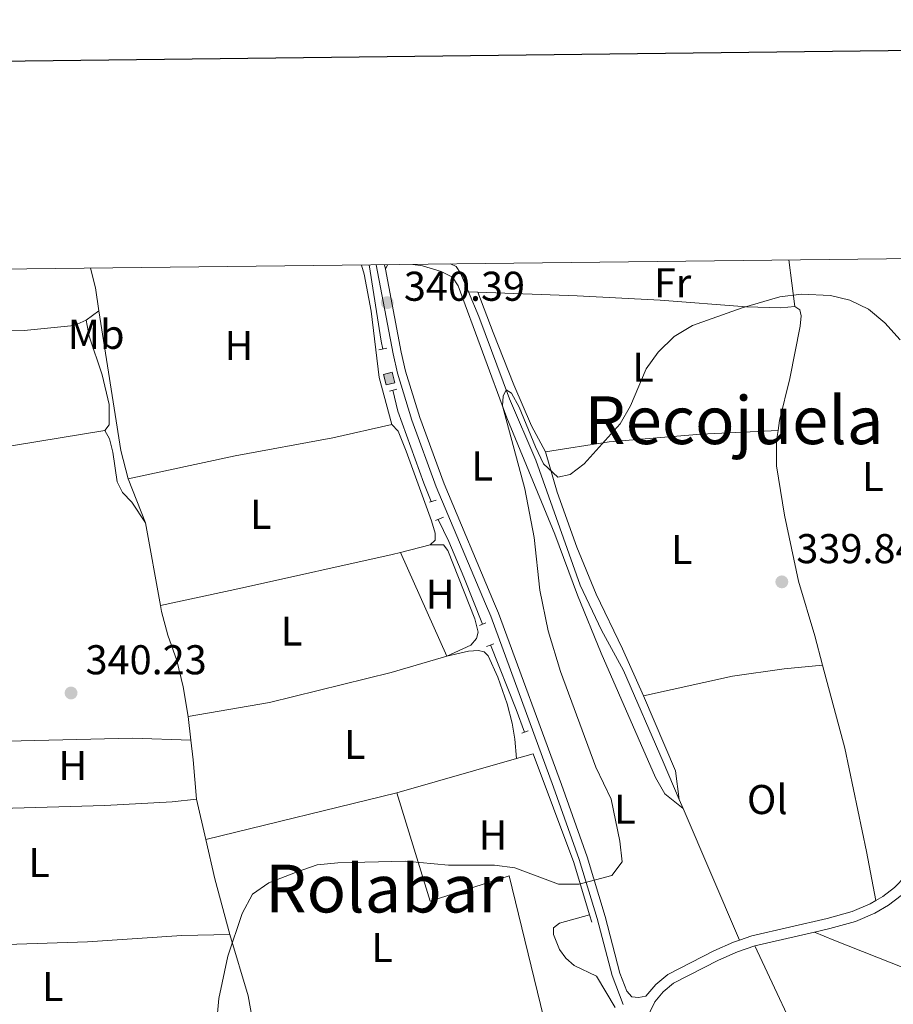
# Model space of a CAD drawing. Units: metres. Extents: x 579686 to 584176, y 703255 to 706278.
# Drawn here: x 583695 to 583905, y 705833 to 706070 of the extents above; entities that cross this region are included whole.
import ezdxf
from ezdxf.enums import TextEntityAlignment as Align

# ---------------------------------------------------------------- set-up
doc = ezdxf.new("R2010")
doc.units = ezdxf.units.M
doc.header["$MEASUREMENT"] = 0
doc.linetypes.add('DGN Style 2', pattern=[56.10655, 33.66393, -22.44262])
doc.linetypes.add('DGN Style 3', pattern=[78.54917, 56.10655, -22.44262])
for name, color, linetype, lineweight in [('Carátula', 7, 'Continuous', 0), ('Edificios construcciones cerramientos', 7, 'Continuous', 0), ('Elementos auxiliares', 7, 'Continuous', 0), ('Entidades rústicas y varios', 7, 'Continuous', 0), ('Hidrografía', 7, 'Continuous', 0), ('Relieve y altimetría', 7, 'Continuous', 0), ('Textos de rotulación', 7, 'Continuous', 0), ('Viales y ferrocarril', 7, 'Continuous', 0)]:
    doc.layers.add(name, color=color, linetype=linetype, lineweight=lineweight)
doc.styles.add('Style-arial', font='arial.shx', dxfattribs={"bigfont": 'arialbig.shx'})
doc.styles.add('Style-Arial Narrow', font='txt')
doc.styles.add('Style-Times New Roman', font='txt')

# ---------------------------------------------------------------- blocks, each defined once
blk = doc.blocks.new('5PATER')
at = {"layer": 'Relieve y altimetría', "linetype": 'Continuous', "lineweight": 0}
h = blk.add_hatch(color=250, dxfattribs=at)
edge = h.paths.add_edge_path()
edge.add_ellipse((1.001171767711639e-08, 1.001171767711639e-08), major_axis=(-1.095731443231309, -1.110710700762829), ratio=0.999422240966032, start_angle=0, end_angle=360)

msp = doc.modelspace()

# ---------------------------------------------------------------- hatches: boundary and pattern name
at = {"layer": 'Edificios construcciones cerramientos', "linetype": 'Continuous', "lineweight": 0}
msp.add_hatch(color=33, dxfattribs=at).paths.add_polyline_path([(583782.9610000001, 705981.963), (583782.354, 705984.4680000001), (583784.4580000001, 705984.9780000001), (583785.065, 705982.473)])

# ---------------------------------------------------------------- linework, layer by layer
at = {"layer": 'Carátula', "color": 7, "linetype": 'Continuous', "lineweight": 30, "flags": 128}
msp.add_lwpolyline([(580494.0900000001, 706021.9909999999), (580524.6799999999, 703607.193), (584079.385, 703652.2220000001), (584048.8319999999, 706064.02), (580494.0900000001, 706021.9909999999)], dxfattribs=at)
at = {"layer": 'Carátula', "color": 7, "linetype": 'Continuous', "lineweight": 0}
msp.add_3dface([(579721.2890000001, 703255.172), (584175.973, 703307.838), (584140.862, 706277.642), (579686.1780000001, 706224.9750000001)], dxfattribs=at)
at = {"layer": 'Edificios construcciones cerramientos', "color": 1, "linetype": 'Continuous', "lineweight": 0, "elevation": 342.25, "flags": 128}
msp.add_lwpolyline([(583782.9610000001, 705981.963), (583782.354, 705984.4680000001), (583784.4580000001, 705984.9780000001), (583785.065, 705982.473), (583782.9610000001, 705981.963)], dxfattribs=at)
at = {"layer": 'Edificios construcciones cerramientos', "color": 1, "linetype": 'Continuous', "lineweight": 0}
msp.add_3dface([(583782.9610000001, 705981.963, 342.25), (583785.065, 705982.473, 342.25), (583784.4580000001, 705984.9780000001, 342.25), (583782.354, 705984.4680000001, 342.25)], dxfattribs=at)
at = {"layer": 'Elementos auxiliares', "color": 250, "linetype": 'Continuous', "lineweight": 0, "flags": 128}
msp.add_lwpolyline([(580587.56, 703659.5700000001), (580574.8500000001, 704759.956), (580567.145, 705426.8630000001), (580560.8400000001, 705972.79), (583984.48, 706013.24), (584012.3300000001, 703700.06)], close=True, dxfattribs=at)
at = {"layer": 'Entidades rústicas y varios', "color": 92, "linetype": 'Continuous', "lineweight": 0, "extrusion": (0.002885577388041439, -0.02314439177879808, 0.9997279682855367), "elevation": -14315.20444542619, "flags": 128}
msp.add_lwpolyline([(666741.385500602, 628176.3634877622), (666741.385500602, 628187.6825043715)], dxfattribs=at)
at = {"layer": 'Entidades rústicas y varios', "color": 92, "linetype": 'Continuous', "lineweight": 0, "extrusion": (0.03280704235339155, 0.07391627501662097, 0.9967246772603205), "elevation": 71677.12043626879, "flags": 128}
msp.add_lwpolyline([(-247174.7229358327, -879215.179984482), (-247174.7229358326, -879216.391809552)], dxfattribs=at)
at = {"layer": 'Entidades rústicas y varios', "color": 92, "linetype": 'Continuous', "lineweight": 0, "extrusion": (0.001758214205359126, -6.423053655141174e-05, 0.9999984522774256), "elevation": 1321.392729533178, "flags": 128}
msp.add_lwpolyline([(583801.2523368422, 706004.4213300967), (583803.5243403635, 706004.3383300966)], dxfattribs=at)
at = {"layer": 'Entidades rústicas y varios', "color": 92, "linetype": 'Continuous', "lineweight": 0, "extrusion": (-0.06890280714668073, -0.04981352221326646, 0.9963789520920321), "elevation": -75048.79773432881, "flags": 128}
msp.add_lwpolyline([(-230154.413620549, 883485.9698343663), (-230154.413620549, 883489.8275944679)], dxfattribs=at)
at = {"layer": 'Entidades rústicas y varios', "color": 92, "linetype": 'Continuous', "lineweight": 0, "extrusion": (0.03969870713165984, -0.2330767812666268, 0.9716476865029134), "elevation": -141042.1391980757, "flags": 128}
msp.add_lwpolyline([(693913.8658587935, 581067.39505399), (693943.6027684445, 581066.3207558873), (693965.3219664306, 581066.1727226842)], dxfattribs=at)
at = {"layer": 'Entidades rústicas y varios', "color": 92, "linetype": 'Continuous', "lineweight": 0, "elevation": 339.991, "flags": 128}
for points in [[(583793.56, 705943.477), (583786.3970000001, 705941.619)], [(583793.56, 705943.477), (583796.7550000001, 705943.4180000001), (583797.8570000001, 705942.0900000001), (583804.3019999999, 705925.6130000001), (583805.1470000001, 705922.446), (583804.685, 705920.9210000001), (583803.318, 705919.3330000001), (583797.601, 705916.665)], [(583797.601, 705916.665), (583786.3970000001, 705941.619)]]:
    msp.add_lwpolyline(points, dxfattribs=at)
at = {"layer": 'Entidades rústicas y varios', "color": 92, "linetype": 'Continuous', "lineweight": 0, "extrusion": (-0.00852395719705865, 0.08238665321094173, 0.9965639876728453), "elevation": 53519.53416974042, "flags": 128}
msp.add_lwpolyline([(-653435.8387609879, -639842.0472774706), (-653426.5128059043, -639842.1011452919), (-653413.984621786, -639841.636780512), (-653392.2122227664, -639839.113431561)], dxfattribs=at)
at = {"layer": 'Entidades rústicas y varios', "color": 92, "linetype": 'Continuous', "lineweight": 0, "extrusion": (0.01305304693951508, -0.004049783403930321, 0.9999066042486049), "elevation": 5102.198044707737, "flags": 128}
msp.add_lwpolyline([(583790.7060528353, 705933.5617390859), (583798.4256665411, 705915.4765907803), (583799.2921018344, 705908.6385347054)], dxfattribs=at)
at = {"layer": 'Entidades rústicas y varios', "color": 92, "linetype": 'Continuous', "lineweight": 0, "extrusion": (-0.002022007617201285, -0.0005801849070095048, 0.9999977874328873), "elevation": -1250.34466579671, "flags": 128}
msp.add_lwpolyline([(583785.0343007636, 705883.1533741681), (583813.821369302, 705891.4133755583)], dxfattribs=at)
at = {"layer": 'Entidades rústicas y varios', "color": 92, "linetype": 'Continuous', "lineweight": 0, "extrusion": (-0.002081250141642736, -0.0005975454098784026, 0.9999976556659177), "elevation": -1297.185985589598, "flags": 128}
msp.add_lwpolyline([(583813.7705337352, 705891.3708954488), (583817.7655438138, 705892.5178956536)], dxfattribs=at)
at = {"layer": 'Entidades rústicas y varios', "color": 92, "linetype": 'Continuous', "lineweight": 0, "extrusion": (0.005603429217075937, 0.001371143903967415, 0.9999833606342677), "elevation": 4578.681520351369, "flags": 128}
msp.add_lwpolyline([(583774.4729121055, 705878.1455070802), (583728.5051040205, 705866.897496507)], dxfattribs=at)
at = {"layer": 'Entidades rústicas y varios', "color": 92, "linetype": 'Continuous', "lineweight": 0}
for points in [[(583777.05, 706010.7890000001, 340.433), (583777.7080000001, 706008.551, 340.409), (583779.3459999999, 705999.716, 340.305), (583781.314, 705983.757, 340.305), (583784.358, 705972.4110000001, 340.2)], [(583789.3759999999, 706010.9340000001, 340.262), (583791.7609999999, 706010.5619999999, 340.262), (583796.1980000001, 706009.244, 340.227), (583798.932, 706007.8700000001, 340.192), (583800.3060000001, 706005.81, 340.158), (583812.024, 705974.01, 339.984), (583823.561, 705945.997, 339.949), (583829.0120000001, 705931.3330000001, 339.984), (583834.747, 705917.3970000001, 339.984), (583847.763, 705887.4280000001, 339.81), (583850.0630000001, 705883.5630000001, 339.81), (583854.4099999999, 705879.9880000001, 339.832)], [(583805.0249999999, 706004.2520000001, 340.286), (583828.9029999999, 706003.3800000001, 340.255), (583848.9029999999, 706002.2960000001, 340.22), (583869.699, 706000.7550000001, 340.185), (583877.896, 706000.5220000001, 340.046), (583881.267, 706000.7749999999, 340.012)], [(583821.311, 705965.848, 340.15), (583817.9169999999, 705972.0900000001, 340.15), (583813.682, 705981.986, 340.15), (583808.736, 705994.5279999999, 340.011), (583805.0249999999, 706004.2520000001, 340.286)], [(583881.267, 706000.7749999999, 340.012), (583882.476, 705999.967, 340.012), (583882.848, 705998.54, 339.977), (583882.587, 705996.041, 339.977), (583880.0630000001, 705983.449, 339.907), (583877.628, 705973.3589999999, 339.768), (583877.253, 705970.9950000001, 339.768)], [(583669.8840000001, 705994.912, 340.417), (583695.905, 705995.0249999999, 340), (583707.9070000001, 705996.2250000001, 339.966), (583710.7849999999, 705997.4780000001, 339.966)], [(583715.2679999999, 705970.977, 340.208), (583716.307, 705972.297, 340.208), (583716.3330000001, 705977.189, 340.208), (583714.656, 705984.368, 340.208), (583711.5530000001, 705993.6270000001, 340), (583710.7849999999, 705997.4780000001, 339.966)], [(583784.358, 705972.4110000001, 340.2), (583770.155, 705969.2039999999, 340.132), (583746.6740000001, 705964.828, 340.167), (583720.9040000001, 705959.308, 340.325)], [(583784.358, 705972.4110000001, 340.2), (583785.8740000001, 705970.767, 340.2), (583787.8189999999, 705965.959, 340.2), (583793.8800000001, 705949.2409999999, 340.095), (583794.7620000001, 705946.247, 340.026), (583794.784, 705944.5449999999, 339.991), (583793.56, 705943.477, 339.991)], [(583715.2679999999, 705970.977, 340.208), (583716.4510000001, 705968.9310000001, 340.208), (583717.219, 705965.7760000001, 340.208), (583718.2720000001, 705958.595, 340.208), (583719.56, 705956.03, 340.208), (583721.784, 705953.709, 340.208), (583725.1200000001, 705948.733, 340.29)], [(583821.311, 705965.848, 340.15), (583836.648, 705968.2720000001, 340.08), (583858.649, 705970.057, 339.837), (583877.253, 705970.9950000001, 339.768)], [(583877.253, 705970.9950000001, 339.768), (583876.8630000001, 705968.5360000001, 339.768), (583876.923, 705962.4909999999, 339.734), (583878.817, 705950.5630000001, 339.734), (583882.209, 705934.6980000001, 339.734), (583886.108, 705921.5390000001, 339.803), (583887.98, 705914.5079999999, 339.803)], [(583844.8859999999, 705907.1100000001, 340.046), (583839.828, 705918.436, 340.046), (583833.497, 705931.5430000001, 340.115), (583828.855, 705942.9010000001, 340.115), (583824.088, 705956.101, 340.115), (583821.311, 705965.848, 340.15)], [(583728.7010000001, 705928.8670000001, 340.322), (583748.435, 705933.0630000001, 340.079), (583784.442, 705941.112, 339.991), (583786.3970000001, 705941.619, 339.991)], [(583797.601, 705916.665, 339.991), (583802.7849999999, 705917.8770000001, 339.991), (583805.183, 705918.033, 340.025), (583806.5700000001, 705917.7110000001, 340.025), (583807.5009999999, 705916.7309999999, 340.025), (583809.8600000001, 705911.5730000001, 340.06), (583812.085, 705905.2209999999, 340.06), (583813.2660000001, 705900.5179999999, 340.06), (583813.922, 705896.6780000001, 340.06), (583814.328, 705892.02, 339.681)], [(583735.362, 705902.156, 340.256), (583754.9580000001, 705905.5190000001, 340.117), (583784.199, 705912.6980000001, 340.025), (583797.601, 705916.665, 339.991)], [(583887.98, 705914.5079999999, 339.803), (583893.31, 705894.496, 339.803), (583898.564, 705869.662, 339.803), (583900.824, 705857.8740000001, 340.014)], [(583650.3770000001, 705893.973, 340.437), (583688.3430000001, 705896.0860000001, 340.072), (583721.9920000001, 705896.9539999999, 340.072), (583735.9990000001, 705896.462, 340.056)], [(583737.327, 705882.226, 339.891), (583731.537, 705881.584, 340.073), (583715.281, 705880.69, 340.073), (583687.5160000001, 705879.9299999999, 340.073), (583663.6540000001, 705880.2490000001, 340.255), (583654.412, 705879.9580000001, 340.255)], [(583823.165, 705820.308, 339.983), (583812.5449999999, 705863.7779999999, 339.8), (583793.547, 705857.7139999999, 339.618), (583785.541, 705883.76, 339.618)], [(583885.996, 705850.2579999999, 340.138), (583890.6810000001, 705848.341, 339.773), (583914.446, 705838.96, 339.773), (583954.1969999999, 705824.5020000001, 339.591), (583957.4880000001, 705830.4539999999, 339.591), (583960.558, 705838.5390000001, 339.773), (583962, 705846.1529999999, 339.955), (583962.294, 705860.625, 339.922)], [(583838.0590000001, 705832.094, 339.69), (583833.615, 705839.675, 339.872), (583828.183, 705842.2180000001, 339.872), (583826.216, 705843.9909999999, 339.872), (583824.6610000001, 705846.044, 339.872), (583823.2080000001, 705849.706, 339.69), (583823.2720000001, 705851.3130000001, 339.507), (583824.69, 705852.3900000001, 339.507), (583831.9410000001, 705854.436, 339.872)], [(583649.5719999999, 705842.736, 340.375), (583659.533, 705844.426, 340.375), (583684.3360000001, 705847.003, 340.193), (583711.1410000001, 705847.9240000001, 340.193), (583733.838, 705849.4040000001, 340.01), (583745.3470000001, 705849.682, 339.709)]]:
    msp.add_polyline3d(points, dxfattribs=at)
at = {"layer": 'Hidrografía', "color": 5, "linetype": 'Continuous', "lineweight": 0, "ltscale": 0.5, "extrusion": (0.008490033311050863, 0.002056390776548238, 0.9999618445677572), "elevation": 6747.8428040763, "flags": 128}
msp.add_lwpolyline([(583689.9731752002, 705987.346519408), (583689.0952408044, 705992.9165311852), (583687.9522819994, 705997.6355411627)], dxfattribs=at)
at = {"layer": 'Hidrografía', "color": 5, "linetype": 'Continuous', "lineweight": 0, "ltscale": 0.5, "extrusion": (0.00559649086414364, -0.0007733504754338006, 0.9999840404821717), "elevation": 3061.360188335249, "flags": 128}
msp.add_lwpolyline([(583771.1556925026, 705993.1476213876), (583770.7026772108, 705995.041621954), (583767.877553557, 706013.3896274408)], dxfattribs=at)
at = {"layer": 'Hidrografía', "color": 5, "linetype": 'Continuous', "lineweight": 0, "ltscale": 0.5, "extrusion": (0.01010489705320029, 0.002517763049079029, 0.9999457744921837), "elevation": 8016.184448260864, "flags": 128}
msp.add_lwpolyline([(583687.6625276108, 705941.362677855), (583685.9516149678, 705948.2296996205), (583680.6591984606, 705981.7848059756)], dxfattribs=at)
at = {"layer": 'Hidrografía', "color": 5, "linetype": 'Continuous', "lineweight": 0, "ltscale": 0.5, "extrusion": (0.001138528472871088, -0.002855772912858574, 0.9999952741458266), "elevation": -1011.153208279054, "flags": 128}
msp.add_lwpolyline([(583724.354239366, 705948.7240427798), (583720.1382022498, 705959.299085902)], dxfattribs=at)
at = {"layer": 'Hidrografía', "color": 5, "linetype": 'Continuous', "lineweight": 0, "ltscale": 0.5, "extrusion": (-0.0002812197639275289, 0.001560098249143895, 0.9999987435036594), "elevation": 1277.483914320543, "flags": 128}
msp.add_lwpolyline([(583728.7736233699, 705927.7330811706), (583725.1926145123, 705947.5991053467)], dxfattribs=at)
at = {"layer": 'Hidrografía', "color": 5, "linetype": 'Continuous', "lineweight": 0, "ltscale": 0.5, "extrusion": (-0.7374651190225217, -0.2907309845228848, 0.6096069986995328), "elevation": -635563.4390020728, "flags": 128}
msp.add_lwpolyline([(-442588.9696692787, 489191.4127520162), (-442594.7725775118, 489191.5489945831), (-442611.4647530741, 489191.5489945833)], dxfattribs=at)
at = {"layer": 'Hidrografía', "color": 5, "linetype": 'Continuous', "lineweight": 0, "ltscale": 0.5, "extrusion": (0.003859172221858594, -0.03449627414640948, 0.9993973753516556), "elevation": -21758.20804662289, "flags": 128}
msp.add_lwpolyline([(658597.6669062041, 636255.165792129), (658597.6669062041, 636249.4328168107)], dxfattribs=at)
at = {"layer": 'Hidrografía', "color": 5, "linetype": 'Continuous', "lineweight": 0, "ltscale": 0.5, "extrusion": (0.7757984680018322, 0.06505167813435776, 0.6276185276247939), "elevation": 498994.6692575734, "flags": 128}
msp.add_lwpolyline([(654652.0545825539, -401836.6020097903), (654647.2837163664, -401836.8152346038), (654637.7574020214, -401836.8152346038)], dxfattribs=at)
at = {"layer": 'Hidrografía', "color": 5, "linetype": 'Continuous', "lineweight": 0, "ltscale": 0.5, "extrusion": (-0.09027865517487703, -0.02706423422273301, 0.9955487389604553), "elevation": -71472.61312366929, "flags": 128}
msp.add_lwpolyline([(-508514.0091313869, 758573.8467463243), (-508486.1413618105, 758575.7778193012), (-508472.9988355313, 758575.7778193012)], dxfattribs=at)
at = {"layer": 'Hidrografía', "color": 5, "linetype": 'Continuous', "lineweight": 0, "ltscale": 0.5, "flags": 128}
for points, elevation in [([(583737.327, 705882.226), (583739.574, 705872.5120000001)], 339.891), ([(583854.4099999999, 705879.9880000001), (583867.953, 705848.3289999999)], 339.832), ([(583831.9410000001, 705854.436), (583832.4809999999, 705852.6359999999)], 339.872), ([(583745.3470000001, 705849.682), (583749.7479999999, 705834.9510000001), (583751.601, 705824.689)], 339.709)]:
    msp.add_lwpolyline(points, dxfattribs=dict(at, elevation=elevation))
at = {"layer": 'Hidrografía', "color": 5, "linetype": 'Continuous', "lineweight": 0, "ltscale": 0.5, "extrusion": (0.0001643586084525967, -0.0003844942340290001, 0.999999912575212), "elevation": 164.3866833543115, "flags": 128}
msp.add_lwpolyline([(583853.4062594795, 705882.3023830769), (583854.3462596312, 705880.1033829143)], dxfattribs=at)
at = {"layer": 'Hidrografía', "color": 5, "linetype": 'Continuous', "lineweight": 0, "ltscale": 0.5, "extrusion": (0.3470712580223437, 0.08031461963160481, 0.9343934416123748), "elevation": 259608.7025365555, "flags": 128}
msp.add_lwpolyline([(556096.1995867847, -679976.7255937548), (556086.5388710762, -679976.7255937548), (556072.655828655, -679977.236481346)], dxfattribs=at)
at = {"layer": 'Hidrografía', "color": 5, "linetype": 'Continuous', "lineweight": 0, "ltscale": 0.5}
for points in [[(583798.4510000001, 706011.0419999999, 340.321), (583799.838, 706010.3940000001, 340.321), (583800.834, 706008.7890000001, 340.321), (583802.753, 706004.335, 340.29)], [(583802.753, 706004.335, 340.29), (583805.3090000001, 705998.405, 340.251), (583812.6669999999, 705978.551, 340.147), (583818.952, 705963.8119999999, 339.973), (583829.6399999999, 705933.756, 339.904), (583834.7720000001, 705922.915, 339.869), (583840.051, 705913.22, 339.869), (583849.6170000001, 705891.1969999999, 339.834), (583853.47, 705882.1869999999, 339.833)], [(583793.7760000001, 705953.8389999999, 340.112), (583792.0249999999, 705958.2760000001, 340.112), (583785.794, 705975.5860000001, 340.182), (583784.5730000001, 705980.679, 340.192)], [(583806.159, 705924.325, 340.077), (583801.6910000001, 705935.662, 340.077), (583798.071, 705944.2679999999, 340.112), (583795.4809999999, 705949.5449999999, 340.112)], [(583735.362, 705902.156, 340.256), (583734.1359999999, 705909.2660000001, 340.256), (583732.6340000001, 705915.578, 340.29), (583730.473, 705921.7150000001, 340.29), (583728.9720000001, 705927.368, 340.325), (583728.7010000001, 705928.8670000001, 340.322)], [(583871.676, 705846.9580000001, 339.422), (583884.7110000001, 705819.006, 339.604), (583889.8470000001, 705810.0700000001, 339.604), (583893.7180000001, 705808.548, 339.604)]]:
    msp.add_polyline3d(points, dxfattribs=at)
at = {"layer": 'Relieve y altimetría', "color": 30, "linetype": 'Continuous', "lineweight": 0, "elevation": 340, "flags": 128}
for points in [[(583811.8640000001, 705980.7679999999), (583813.1440000001, 705979.925), (583814.9950000001, 705976.577), (583818.885, 705967.031), (583820.8700000001, 705962.952), (583824.2860000001, 705959.7660000001), (583827.244, 705960.405), (583830.5970000001, 705962.916), (583839.247, 705972.5789999999), (583841.7450000001, 705976.9110000001), (583845.5260000001, 705985.7679999999), (583848.408, 705989.848), (583852.2779999999, 705993.558), (583856.7110000001, 705996.2520000001), (583868.6640000001, 706000.5020000001), (583877.719, 706003.163), (583882.9029999999, 706003.736), (583889.909, 706003.473), (583894.5549999999, 706002.327), (583899.047, 706000.1340000001), (583902.929, 705996.905), (583906.6780000001, 705992.79)], [(583742.257, 705828.994), (583742.7490000001, 705834.297), (583744.8759999999, 705844.459), (583748.335, 705854.77), (583750.828, 705859.3589999999), (583754.754, 705862.1200000001), (583761.5519999999, 705864.7420000001), (583766.392, 705866.423), (583771.371, 705866.8910000001), (583787.6529999999, 705867.361), (583797.966, 705866.3859999999), (583809.013, 705866.3900000001), (583813.9739999999, 705865.7409999999), (583824.4480000001, 705861.7919999999), (583829.398, 705861.808), (583837.256, 705863.912), (583839.7790000001, 705867.142), (583839.223, 705872.112), (583837.094, 705882.244), (583833.459, 705889.9780000001), (583824.942, 705912.967), (583821.9909999999, 705922.7490000001), (583819.956, 705932.541), (583818.578, 705945.1939999999), (583816.334, 705956.902), (583810.946, 705976.935), (583811.158, 705979.21), (583811.8640000001, 705980.7679999999)]]:
    msp.add_lwpolyline(points, dxfattribs=at)
at = {"layer": 'Viales y ferrocarril', "color": 250, "linetype": 'Continuous', "lineweight": 0, "extrusion": (0.001016251189144057, -0.005278726555933112, 0.9999855510353479), "elevation": -2793.131389372086, "flags": 128}
msp.add_lwpolyline([(583782.1805625437, 706004.8512880555), (583781.9695565552, 706005.9473033259)], dxfattribs=at)
at = {"layer": 'Viales y ferrocarril', "color": 1, "linetype": 'DGN Style 2', "lineweight": 0, "elevation": 340.39, "flags": 128}
for points in [[(583781.246, 705990.3470000001), (583783.125, 705990.7849999999)], [(583783.78, 705980.4639999999), (583785.52, 705980.9369999999)], [(583793.381, 705953.716), (583795.017, 705954.2250000001)], [(583796.7579999999, 705950.078), (583794.8770000001, 705949.2930000001)]]:
    msp.add_lwpolyline(points, dxfattribs=at)
at = {"layer": 'Viales y ferrocarril', "color": 1, "linetype": 'DGN Style 2', "lineweight": 0, "extrusion": (0.01967971877119429, 0.007887302431797192, 0.9997752243026611), "elevation": 17397.06749029318, "flags": 128}
msp.add_lwpolyline([(438071.1119955734, -804331.1968030343), (438071.1119955735, -804332.8476346429)], dxfattribs=at)
at = {"layer": 'Viales y ferrocarril', "color": 1, "linetype": 'DGN Style 2', "lineweight": 0, "extrusion": (-0.03433588699151872, -0.01442227942174512, 0.9993062817378798), "elevation": -29886.65593972117, "flags": 128}
msp.add_lwpolyline([(-424751.2907985885, 811078.672047372), (-424751.2907985885, 811076.819292936)], dxfattribs=at)
at = {"layer": 'Viales y ferrocarril', "color": 1, "linetype": 'DGN Style 2', "lineweight": 0, "extrusion": (0.01992098850425946, 0.006928486748450162, 0.9997775504022831), "elevation": 16860.95597896486, "flags": 128}
msp.add_lwpolyline([(474942.4654459177, -783122.5420526853), (474942.4654459178, -783120.882613322)], dxfattribs=at)
at = {"layer": 'Viales y ferrocarril', "color": 250, "linetype": 'Continuous', "lineweight": 0, "extrusion": (-0.02028674058872418, -0.004675017035111019, 0.9997832727006425), "elevation": -14804.9414318185, "flags": 128}
msp.add_lwpolyline([(-556704.615765983, 727329.5973844919), (-556704.6157659832, 727314.8988799423)], dxfattribs=at)
at = {"layer": 'Viales y ferrocarril', "color": 250, "linetype": 'DGN Style 3', "lineweight": 0}
for points in [[(583839.9820000001, 705832.8700000001, 339.859), (583837.318, 705839.781, 339.859), (583833.7509999999, 705853.506, 339.859), (583829.442, 705867.743, 339.859), (583823.277, 705885.094, 340.042), (583808.1440000001, 705926.244, 340.217), (583806.896, 705929.213, 340.223), (583795.05, 705957.3940000001, 340.285), (583789.1799999999, 705973.422, 340.32), (583785.743, 705984.736, 340.32), (583784.639, 705989.3770000001, 340.32), (583780.5860000001, 706010.831, 340.444)], [(583925.233, 705891.4820000001, 340.197), (583915.6340000001, 705874.246, 340.197), (583911.369, 705867.8049999999, 340.197), (583907.953, 705863.675, 340.014), (583905.2620000001, 705860.956, 340.197), (583902.4720000001, 705858.8119999999, 340.014), (583900.824, 705857.8740000001, 340.014)], [(583900.824, 705857.8740000001, 340.014), (583899.3940000001, 705857.06, 340.014), (583895.0959999999, 705855.179, 340.164), (583889.104, 705853.5390000001, 340.218), (583870.9890000001, 705849.365, 339.832), (583867.953, 705848.3289999999, 339.832)], [(583867.953, 705848.3289999999, 339.832), (583866.5630000001, 705847.855, 339.832), (583861.8289999999, 705845.746, 340.009), (583850.744, 705840.0349999999, 339.832), (583847.827, 705837.655, 339.832), (583845.469, 705834.8630000001, 339.832)]]:
    msp.add_polyline3d(points, dxfattribs=at)
at = {"layer": 'Viales y ferrocarril', "color": 250, "linetype": 'Continuous', "lineweight": 0}
for points in [[(583845.469, 705834.8630000001, 339.832), (583843.699, 705834.5279999999, 339.859), (583842.051, 705834.6669999999, 339.859), (583840.8999999999, 705836.0460000001, 339.859), (583839.2250000001, 705840.3940000001, 339.859), (583835.676, 705854.047, 339.859), (583831.342, 705868.3670000001, 339.859), (583825.1540000001, 705885.7860000001, 340.042), (583810.0050000001, 705926.977, 340.217), (583809.051, 705929.2450000001, 340.221), (583796.9110000001, 705958.1259999999, 340.285), (583791.077, 705974.057, 340.32), (583787.6740000001, 705985.2590000001, 340.32), (583786.5959999999, 705989.7930000001, 340.32), (583782.828, 706009.7590000001, 340.436)], [(583920.591, 705878.0079999999, 340.197), (583917.7720000001, 705872.946, 340.197), (583913.381, 705866.314, 340.197), (583909.8090000001, 705861.996, 340.014), (583906.9199999999, 705859.077, 340.197), (583903.8589999999, 705856.7250000001, 340.014), (583900.517, 705854.8230000001, 340.014), (583895.932, 705852.8160000001, 340.164), (583889.7150000001, 705851.115, 340.218), (583885.996, 705850.2579999999, 340.138)], [(583871.676, 705846.9580000001, 339.832), (583867.4780000001, 705845.5260000001, 339.832), (583862.912, 705843.4920000001, 340.009), (583852.122, 705837.933, 339.832), (583849.588, 705835.865, 339.832), (583847.598, 705833.5090000001, 339.832), (583846.524, 705831.182, 339.832), (583846.0970000001, 705828.9890000001, 339.832), (583846.138, 705826.4680000001, 339.832), (583847.2749999999, 705820.6939999999, 339.832), (583853.237, 705803.757, 340.197), (583862.087, 705779.0290000001, 339.884), (583864.7990000001, 705770.4070000001, 340.014), (583866.646, 705763.929, 339.65), (583867.7790000001, 705759.0590000001, 339.65), (583869.3970000001, 705748.19, 339.65), (583870.4539999999, 705731.6340000001, 339.65), (583872.5109999999, 705722.487, 339.625)]]:
    msp.add_polyline3d(points, dxfattribs=at)

# ---------------------------------------------------------------- block references
at = {"layer": 'Relieve y altimetría', "color": 250, "linetype": 'Continuous', "lineweight": 0}
for p in [(583783.24, 706001.7350000001, 340.389), (583878.1740000001, 705934.538, 339.844), (583707.1769999999, 705907.797, 340.226)]:
    msp.add_blockref('5PATER', p, dxfattribs=at)

# ---------------------------------------------------------------- texts
at = {"layer": 'Entidades rústicas y varios', "color": 92, "linetype": 'Continuous', "lineweight": 0, "style": 'Style-Arial Narrow'}
for s, p in [('Fr', (583851.8795157063, 706006.473001, 340.202)), ('Mb', (583713.2248623527, 705994.1000009999, 340.169)), ('H', (583747.5702170255, 705991.3910009998, 340.324)), ('L', (583844.7961597834, 705986.202001, 340.01)), ('L', (583806.0991597835, 705962.4110009999, 340.131)), ('L', (583900.0791597834, 705959.885001, 339.88)), ('L', (583752.7971597833, 705950.780001, 340.117)), ('L', (583854.0981597833, 705942.331001, 339.937)), ('H', (583795.9752170255, 705931.6030009999, 339.991)), ('L', (583760.2351597834, 705922.693001, 340.069)), ('L', (583775.4331597835, 705895.429001, 339.845)), ('H', (583707.6002170255, 705890.3300009998, 340.072)), ('Ol', (583874.6776021109, 705882.155001, 339.818)), ('L', (583840.4251597833, 705879.815001, 339.96)), ('H', (583808.6872170256, 705873.618001, 339.91)), ('L', (583699.5051597834, 705866.9880009999, 340.122)), ('L', (583782.0181597834, 705846.5560009999, 339.641)), ('L', (583702.7761597834, 705837.1610009999, 340.107))]:
    msp.add_text(s, height=7.000002, dxfattribs=at).set_placement(p, align=Align.MIDDLE_CENTER)
at = {"layer": 'Textos de rotulación', "color": 250, "linetype": 'Continuous', "lineweight": 0, "style": 'Style-arial'}
for s, p in [('340.39', (583787.2390000001, 706002.1780000001, 340.389)), ('339.84', (583881.6669999999, 705939.031, 339.844)), ('340.23', (583710.6699999999, 705912.29, 340.226))]:
    msp.add_text(s, height=7.000002, dxfattribs=at).set_placement(p)
at = {"layer": 'Textos de rotulación', "color": 250, "linetype": 'Continuous', "lineweight": 0, "style": 'Style-Times New Roman'}
for s, p in [('Recojuela', (583866.6335796264, 705973.4370009999, 339.838)), ('Rolabar', (583782.5727697883, 705860.7310009999, 339.778))]:
    msp.add_text(s, height=11.500002, dxfattribs=at).set_placement(p, align=Align.MIDDLE_CENTER)

# ---------------------------------------------------------------- meshes
at = {"layer": 'Viales y ferrocarril', "color": 20, "linetype": 'Continuous', "lineweight": 0}
mesh = msp.add_polyface(dxfattribs=at)
corners = [(583516.379, 704830.8640000001, 338.3459999999841), (583508.5900000003, 704837.5660000001, 338.4969999999863), (583497.2830000003, 704847.158, 338.6789999999858), (583487.5390000001, 704855.514, 338.9529999999923), (583479.5050000001, 704862.4430000002, 339.0439999999937), (583471.9140000003, 704869.338, 339.3179999999964), (583465.0860000001, 704875.7569999998, 339.6829999999944), (583458.4809999999, 704882.283, 339.9559999999988), (583451.2320000003, 704889.915, 340.2299999999992), (583445.3290000001, 704896.6230000001, 340.5950000000068), (583440.3800000001, 704902.6829999997, 340.7769999999945), (583434.9780000001, 704909.8459999999, 341.0509999999804), (583429.5109999999, 704917.601, 341.5069999999856), (583423.9700000002, 704926.3109999998, 341.8719999999926), (583418.2950000002, 704936.0249999999, 342.235999999997), (583411.9420000003, 704947.068, 342.600999999999), (583407.077, 704956.0199999998, 342.9659999999793), (583398.4550000003, 704972.662, 343.4219999999992), (583390.7860000001, 704987.98, 343.6039999999924), (583383.2180000003, 705003.1259999999, 343.8779999999911), (583376.1330000001, 705017.338, 344.2429999999874), (583368.7630000003, 705032.1869999999, 344.4249999999963), (583361.3450000002, 705047.2450000003, 344.699), (583356.2509999999, 705057.682, 344.7989999999899), (583355.03, 705060.1839999999, 344.7989999999929), (583352.1660000002, 705066.054, 344.880999999997), (583344.9029999999, 705080.9979999997, 345.2459999999805), (583338.9280000001, 705093.1769999997, 345.4289999999772), (583329.3130000001, 705113.155, 345.7019999999899), (583321.067, 705130.2109999997, 346.0669999999872), (583311.159, 705150.8630000001, 346.5229999999895), (583303.595, 705166.6629999997, 346.8879999999883), (583293.571, 705187.899, 347.06999999998), (583283.4920000001, 705209.365, 347.5260000000015), (583278.902, 705219.1729999997, 347.9039999999759), (583275.875, 705225.6429999999, 348.1529999999825), (583274.6400000004, 705228.2849999999, 348.2559999999957), (583266.5890000002, 705245.4739999999, 348.8029999999874), (583257.108, 705265.9909999999, 349.2589999999844), (583246.7230000002, 705288.2550000001, 349.8059999999887), (583240.453, 705301.5660000001, 350.2619999999813), (583234.9260000002, 705313.4530000002, 350.5359999999955), (583230.0989999999, 705323.6710000001, 350.8099999999756), (583224.0330000003, 705336.673, 350.9920000000016), (583218.409, 705348.3739999998, 351.2659999999897), (583211.7220000001, 705362.6070000001, 351.447999999985), (583204.783, 705376.9110000001, 351.5389999999796), (583197.6770000001, 705391.071, 351.6309999999891), (583191.1769999999, 705403.6260000002, 351.5390000000019), (583185.565, 705414.544, 351.5390000000006), (583180.0179999999, 705424.9480000001, 351.5389999999924), (583173.733, 705436.2890000003, 351.6309999999892), (583168.0550000002, 705446.2890000001, 351.721999999986), (583161.557, 705457.7479999999, 351.7219999999983), (583160.4310000003, 705459.6829999997, 351.7219999999857), (583155.5900000001, 705468.0049999999, 351.7219999999913), (583147.996, 705480.679, 352.0869999999964), (583137.2890000003, 705498.307, 352.4509999999934), (583125.8560000001, 705516.993, 352.816000000007), (583114.717, 705534.8589999997, 353.1809999999958), (583102.4940000002, 705554.4050000003, 353.9109999999992), (583092.3750000002, 705570.7309999999, 353.9109999999894), (583085.0530000001, 705582.321, 354.1889999999956), (583083.6160000002, 705584.5970000001, 354.1889999999942), (583082.7860000001, 705585.9110000001, 354.2759999999901), (583075.004, 705598.3319999997, 354.457999999994), (583064.858, 705614.72, 355.0049999999982), (583056.5940000003, 705628.095, 355.3699999999988), (583048.621, 705641.24, 356.0999999999898), (583041.2150000003, 705654.3, 356.4649999999967), (583035.4020000002, 705664.6779999998, 356.6469999999977), (583031.4980000001, 705672.027, 356.4649999999962), (583027.021, 705680.5359999998, 356.8309999999868), (583019.4990000003, 705696.3849999998, 357.0149999999953), (583012.344, 705713.0020000001, 357.5649999999968), (583005.46, 705731.5850000002, 358.4809999999864), (582999.5419999999, 705751.2979999997, 358.6639999999815), (582994.9880000001, 705769.5889999997, 358.6639999999792), (582991.1000000003, 705788.7020000003, 359.2140000000014), (582989.0450000002, 705800.264, 359.214000000001), (582979.3629999997, 705875.3059999999, 360.4979999999865), (582971.908, 705931.9639999997, 361.3009999999808), (582968.575, 705951.5179999999, 361.8229999999887), (582964.7250000001, 705970.5989999999, 362.213999999991), (582960.8630000004, 705986.44, 362.6090000000007), (582956.514, 706001.094, 362.9499999999859), (582948.8219999999, 706001.003, 362.9989999999859), (582953.7160000002, 705984.5109999999, 362.6089999999867), (582957.5, 705968.99, 362.2139999999949), (582961.3000000003, 705950.165, 361.8229999999981), (582964.5890000002, 705930.8589999999, 361.3010000000001), (582972.0260000001, 705874.341, 360.4980000000076), (582982.1140000003, 705799.1840000001, 359.2139999999852), (582983.7930000001, 705789.736, 359.2139999999801), (582984.2100000002, 705787.3900000001, 359.2140000000018), (582988.146, 705768.0419999999, 358.6639999999853), (582992.777, 705749.4419999998, 358.6639999999757), (582998.8060000001, 705729.3570000001, 358.4809999999822), (583005.8300000001, 705710.3959999997, 357.5649999999856), (583013.1080000002, 705693.494, 357.0149999999849), (583020.747, 705677.399, 356.830999999981), (583025.2940000002, 705668.753, 356.464999999993), (583029.1499999999, 705661.3089999999, 356.6469999999898), (583035.0280000002, 705650.8140000002, 356.4650000000012), (583042.4950000001, 705637.6469999999, 356.0999999999694), (583050.537, 705624.3870000001, 355.369999999995), (583058.8179999997, 705610.9850000001, 355.0049999999853), (583068.976, 705594.5779999997, 354.4579999999875), (583076.7750000001, 705582.1300000001, 354.2759999999833), (583086.3550000002, 705566.9640000002, 353.9109999999969), (583096.4650000003, 705550.652, 353.9109999999972), (583108.693, 705531.0979999998, 353.1809999999811), (583119.814, 705513.2609999999, 352.8159999999829), (583131.2250000001, 705494.6109999998, 352.4509999999771), (583141.915, 705477.0109999999, 352.08699999999), (583149.4750000001, 705464.395, 351.7219999999916), (583155.3989999997, 705454.2110000001, 351.7219999999784), (583161.879, 705442.7849999999, 351.7219999999924), (583167.5390000003, 705432.8150000002, 351.630999999996), (583173.7790000001, 705421.5559999999, 351.5389999999814), (583179.2740000002, 705411.2500000002, 351.5389999999978), (583184.8660000002, 705400.371, 351.5389999999898), (583191.3500000003, 705387.8459999999, 351.6309999999847), (583198.415, 705373.7690000001, 351.538999999994), (583205.3130000001, 705359.5479999997, 351.4479999999941), (583208.283, 705353.226, 351.3329999999999), (583209.5260000001, 705350.5800000001, 351.332999999995), (583211.9950000001, 705345.3260000001, 351.265999999978), (583217.6150000002, 705333.6340000001, 350.9919999999997), (583223.6710000001, 705320.6529999999, 350.8099999999909), (583228.496, 705310.44, 350.5359999999923), (583234.021, 705298.5560000001, 350.2619999999907), (583240.2930000003, 705285.2409999999, 349.8060000000085), (583250.6670000004, 705263.0009999999, 349.2589999999919), (583260.1499999999, 705242.479, 348.8029999999955), (583268.2080000003, 705225.274, 348.2559999999895), (583277.0619999999, 705206.351, 347.5259999999916), (583287.146, 705184.8749999998, 347.0699999999916), (583297.1810000001, 705163.6139999998, 346.8879999999907), (583304.7549999999, 705147.794, 346.5229999999754), (583314.669, 705127.1300000001, 346.0669999999893), (583322.9169999999, 705110.0700000001, 345.7019999999876), (583332.541, 705090.074, 345.4289999999963), (583338.5220000001, 705077.882, 345.2459999999913), (583345.7810000002, 705062.9450000001, 344.8809999999863), (583354.9690000003, 705044.1189999997, 344.6989999999847), (583362.3970000003, 705029.0400000003, 344.4250000000053), (583369.7749999999, 705014.175, 344.2429999999904), (583373.0000000002, 705007.703, 344.0059999999942), (583374.3759999999, 705004.943, 344.0059999999999), (583376.8640000001, 704999.9550000001, 343.877999999985), (583384.435, 704984.804, 343.6039999999923), (583391.1650000003, 704971.3589999999, 343.4439999999987), (583392.1270000001, 704969.439, 343.4219999999854), (583392.4170000004, 704968.879, 343.4439999999975), (583400.804, 704952.6910000001, 342.9659999999934), (583405.7440000002, 704943.602, 342.6009999999998), (583412.1510000001, 704932.4639999999, 342.2359999999933), (583417.906, 704922.6130000001, 341.8719999999837), (583421.5490000001, 704916.8859999999, 341.6379999999934), (583423.6100000001, 704913.6469999999, 341.5069999999955), (583429.2390000003, 704905.6610000001, 341.0509999999899), (583434.7930000003, 704898.297, 340.7769999999887), (583436.5360000001, 704896.162, 340.7149999999895), (583439.9120000002, 704892.03, 340.5950000000004), (583445.99, 704885.1219999997, 340.2299999999935), (583453.4099999999, 704877.3109999998, 339.9559999999918), (583460.1570000004, 704870.6439999999, 339.6829999999888), (583467.094, 704864.122, 339.317999999983), (583474.7980000002, 704857.125, 339.0439999999941), (583482.9090000002, 704850.1300000001, 338.9530000000041), (583492.6750000003, 704841.7550000001, 338.6789999999875), (583503.9770000002, 704832.1669999999, 338.4969999999978), (583518.1100000003, 704820.0090000001, 338.2229999999973), (583537.547, 704803.3300000001, 338.0409999999823), (583553.8870000003, 704789.412, 337.7669999999879), (583576.5870000003, 704769.8770000001, 337.8580000000092), (583605.1660000002, 704745.371, 337.7669999999958), (583625.5620000002, 704728.0020000001, 337.6759999999982), (583645.554, 704710.9709999997, 337.4929999999917), (583670.4990000001, 704689.6249999998, 337.6759999999842), (583690.2900000003, 704672.933, 337.6759999999901), (583710.0500000003, 704656.01, 337.6759999999963), (583732.2500000002, 704636.871, 337.4929999999949), (583749.9870000002, 704621.0690000004, 337.6760000000011), (583767.0720000002, 704605.3240000003, 337.4929999999914), (583770.6810000001, 704601.9720000001, 337.5300000000023), (583784.7130000002, 704588.946, 337.6759999999985), (583797.1140000001, 704576.8759999999, 337.5839999999823), (583811.3220000002, 704562.702, 337.5839999999862), (583823.791, 704549.6970000002, 337.6759999999938), (583830.2139999999, 704543.1000000001, 337.924999999988), (583837.8740000003, 704535.233, 338.2219999999984), (583841.369, 704531.3319999999, 338.3799999999865), (583847.9170000004, 704524.0250000001, 338.6769999999969), (583861.182, 704509.4210000001, 339.314999999985), (583875.0330000003, 704493.8019999999, 339.496999999998), (583885.0220000003, 704482.716, 339.7369999999883), (583889.3570000001, 704488.625, 339.7129999999905), (583880.3830000001, 704498.585, 339.4969999999975), (583866.523, 704514.2139999999, 339.3149999999869), (583854.362, 704527.601, 338.7299999999915), (583836.4169999999, 704550.6159999997, 338.0199999999853), (583826.3019999999, 704557.446, 337.6559999999979), (583816.4469999999, 704567.7259999998, 337.583999999988), (583802.1510000001, 704581.9880000001, 337.5839999999825), (583789.658, 704594.1479999998, 337.6759999999838), (583787.456, 704596.1909999999, 337.6529999999892), (583779.6780000001, 704603.412, 337.5719999999961), (583771.9450000003, 704610.5920000002, 337.4929999999973), (583754.8060000001, 704626.3869999999, 337.6759999999812), (583736.98, 704642.2679999999, 337.4929999999943), (583714.727, 704661.453, 337.6759999999958), (583694.9369999999, 704678.4010000001, 337.6759999999953), (583675.145, 704695.094, 337.6759999999968), (583651.547, 704715.287, 337.5019999999893), (583650.2140000002, 704716.429, 337.4930000000003), (583640.25, 704724.8570000001, 337.5839999999835), (583630.1780000003, 704733.3770000001, 337.6759999999993), (583609.7790000003, 704750.7700000003, 337.7669999999993), (583581.2139999999, 704775.2639999997, 337.8579999999901), (583558.5050000004, 704794.8060000001, 337.7670000000017), (583542.162, 704808.7280000004, 338.0409999999982), (583522.7380000001, 704825.395, 338.2229999999885), (583518.6429999999, 704828.9169999997, 338.3459999999833)]
mesh.append_faces([[corners[k] for k in face] for face in [(198, 196, 197), (87, 85, 86)]], dxfattribs={"vtx0": -1, "color": 20})
mesh.append_faces([[corners[k] for k in face] for face in [(192, 202, 191), (204, 189, 203), (203, 190, 202), (202, 193, 201), (201, 195, 200), (200, 195, 199), (199, 196, 198), (85, 87, 84), (84, 87, 83), (83, 88, 82), (82, 90, 81), (81, 90, 80), (80, 91, 79), (79, 93, 78), (78, 94, 77), (77, 95, 76), (76, 96, 75), (75, 98, 74), (74, 99, 73), (73, 99, 72), (72, 101, 71), (71, 101, 70), (70, 103, 69), (69, 103, 68), (68, 105, 67), (67, 106, 66), (66, 106, 65), (65, 108, 64), (64, 108, 63), (63, 108, 62), (62, 109, 61), (61, 109, 60), (60, 111, 59), (59, 112, 58), (58, 112, 57), (57, 114, 56), (56, 115, 55), (55, 115, 54), (54, 116, 53), (53, 116, 52), (52, 118, 51), (51, 119, 50), (50, 120, 49), (49, 120, 48), (48, 122, 47), (47, 123, 46), (46, 124, 45), (45, 125, 44), (44, 128, 43), (43, 128, 42), (42, 130, 41), (41, 130, 40), (40, 132, 39), (39, 132, 38), (38, 133, 37), (37, 135, 36), (36, 135, 35), (35, 135, 34), (34, 136, 33), (33, 136, 32), (32, 137, 31), (31, 139, 30), (30, 139, 29), (29, 141, 28), (28, 141, 27), (27, 143, 26), (26, 143, 25), (25, 144, 24), (24, 144, 23), (23, 145, 22), (22, 146, 21), (21, 147, 20), (20, 148, 19), (19, 151, 18), (18, 152, 17), (17, 154, 16), (16, 155, 15), (15, 157, 14), (14, 157, 13), (13, 159, 12), (12, 161, 11), (11, 161, 10), (10, 163, 9), (9, 164, 8), (8, 166, 7), (7, 167, 6), (6, 168, 5), (5, 168, 4), (4, 170, 3), (3, 170, 2), (0, 173, 224), (173, 0, 172), (223, 173, 222), (2, 172, 1), (1, 172, 0), (222, 175, 221), (221, 175, 220), (220, 176, 219), (219, 178, 218), (218, 178, 217), (217, 179, 216), (216, 179, 215), (215, 180, 214), (214, 181, 213), (213, 181, 212), (212, 183, 211), (211, 184, 210), (210, 184, 209), (209, 186, 208), (208, 187, 207), (207, 187, 206), (206, 187, 205)]], dxfattribs={"vtx0": -1, "vtx1": -1, "color": 20})
mesh.append_faces([[corners[k] for k in face] for face in [(202, 192, 193), (189, 204, 205), (203, 189, 190), (202, 190, 191), (201, 193, 194), (201, 194, 195), (199, 195, 196), (83, 87, 88), (82, 88, 89), (82, 89, 90), (80, 90, 91), (79, 91, 92), (79, 92, 93), (78, 93, 94), (77, 94, 95), (76, 95, 96), (75, 96, 97), (75, 97, 98), (74, 98, 99), (72, 99, 100), (72, 100, 101), (70, 101, 102), (70, 102, 103), (68, 103, 104), (68, 104, 105), (67, 105, 106), (65, 106, 107), (65, 107, 108), (62, 108, 109), (60, 109, 110), (60, 110, 111), (59, 111, 112), (57, 112, 113), (57, 113, 114), (56, 114, 115), (54, 115, 116), (52, 116, 117), (52, 117, 118), (51, 118, 119), (50, 119, 120), (48, 120, 121), (48, 121, 122), (47, 122, 123), (46, 123, 124), (45, 124, 125), (44, 125, 126), (44, 126, 127), (44, 127, 128), (42, 128, 129), (42, 129, 130), (40, 130, 131), (40, 131, 132), (38, 132, 133), (37, 133, 134), (37, 134, 135), (34, 135, 136), (32, 136, 137), (31, 137, 138), (31, 138, 139), (29, 139, 140), (29, 140, 141), (27, 141, 142), (27, 142, 143), (25, 143, 144), (23, 144, 145), (22, 145, 146), (21, 146, 147), (20, 147, 148), (19, 148, 149), (19, 149, 150), (19, 150, 151), (18, 151, 152), (17, 152, 153), (17, 153, 154), (16, 154, 155), (15, 155, 156), (15, 156, 157), (13, 157, 158), (13, 158, 159), (12, 159, 160), (12, 160, 161), (10, 161, 162), (10, 162, 163), (9, 163, 164), (8, 164, 165), (8, 165, 166), (7, 166, 167), (6, 167, 168), (4, 168, 169), (4, 169, 170), (2, 170, 171), (2, 171, 172), (173, 223, 224), (222, 173, 174), (222, 174, 175), (220, 175, 176), (219, 176, 177), (219, 177, 178), (217, 178, 179), (215, 179, 180), (214, 180, 181), (212, 181, 182), (212, 182, 183), (211, 183, 184), (209, 184, 185), (209, 185, 186), (208, 186, 187), (205, 187, 188), (205, 188, 189)]], dxfattribs={"vtx0": -1, "vtx2": -1, "color": 20})

doc.saveas('drawing.dxf')
